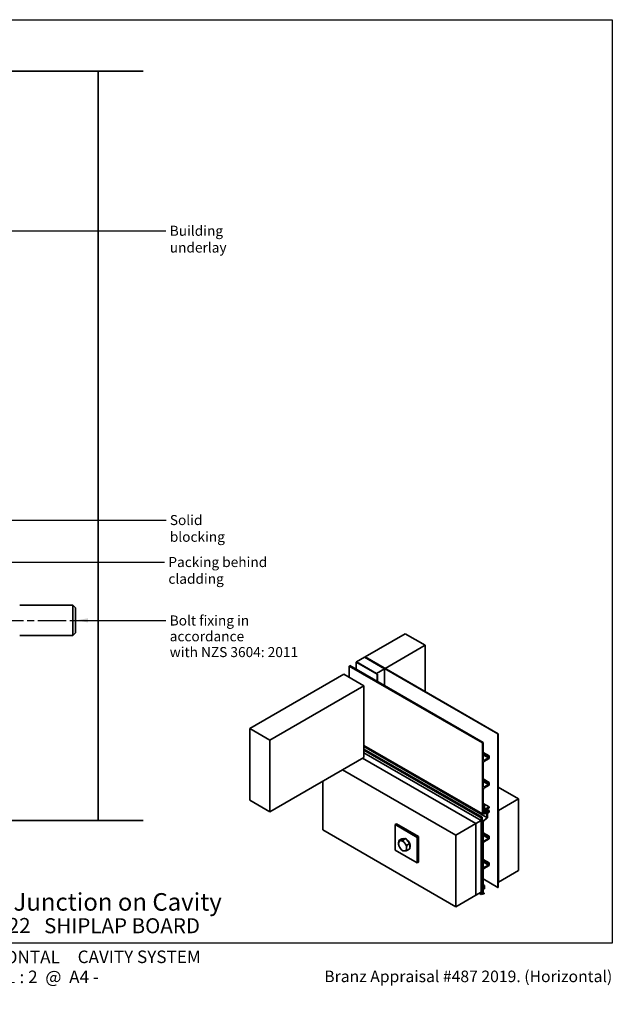
# Model space of a CAD drawing. Units: millimetres. Extents: x 14 to 580, y 14 to 406.
# Drawn here: x 344 to 580, y 14 to 406 of the extents above; entities that cross this region are included whole.
import ezdxf

# ---------------------------------------------------------------- set-up
doc = ezdxf.new("R2010")
doc.units = ezdxf.units.MM
doc.header["$LTSCALE"] = 2
doc.linetypes.add('CHAIN', pattern=[0.3543, 0.2362, -0.0295, 0.0591, -0.0295])
for name, color, linetype, lineweight in [('Border (ISO)', 7, 'Continuous', 70), ('Centerline (ISO)', 7, 'Continuous', 25), ('Hatch (ISO)', 8, 'Continuous', 18), ('Sketch Geometry (ISO)', 8, 'Continuous', 25), ('Symbol (ISO)', 7, 'Continuous', 25), ('Title (ISO)', 7, 'Continuous', 50), ('Visible (ISO)', 8, 'Continuous', 35)]:
    doc.layers.add(name, color=color, linetype=linetype, lineweight=lineweight)
doc.styles.add('Note Text (ISO)', font='arial.ttf')
doc.styles.add('Text Style48', font='arial.ttf')
doc.styles.add('Text Style53', font='arialbd.ttf')
doc.styles.add('Text Style56', font='arialbd.ttf')
doc.styles.add('Text Style57', font='arialbd.ttf')
doc.dimstyles.new('Default - Method 1b (ISO)$7', dxfattribs={"dimscale": 2, "dimtxt": 2, "dimasz": 2.5, "dimexe": 3.175, "dimexo": 0, "dimgap": 0.762, "dimtad": 1, "dimtoh": 1, "dimrnd": 1e-08, "dimtxsty": 'Note Text (ISO)', "dimcen": 0.09, "dimdle": 10, "dimclrd": 8, "dimclre": 256, "dimclrt": 174, "dimazin": 2, "dimtfac": 1.75, "dimtmove": 0, "dimatfit": 3, "dimfxl": 0, "dimtolj": 1, "dimlwd": -1, "dimlwe": -1, "dimarcsym": 0})

# ---------------------------------------------------------------- blocks, each defined once
blk = doc.blocks.new('Title Blocks ULLTRACLAD TITLE BLOCK')
at = {"layer": 'Title (ISO)', "color": 7, "insert": (109.4, 19.09), "char_height": 2.5, "attachment_point": 2, "style": 'Note Text (ISO)'}
blk.add_mtext('\\fArial|b0|i0;\\H2.5000;Rev : 10 ', dxfattribs=at)
at = {"layer": 'Title (ISO)', "color": 174, "attachment_point": 1, "style": 'Note Text (ISO)'}
for s, insert, char_height in [('\\fArial|b0|i0;\\H2.5000;CAVITY SYSTEM', (150.9, 19.09), 2.5), ('\\fArial|b0|i0;\\H2.5000;Scale: 1 : 2  @  A4 - 2019\\fArial|b0|i0;\\H2.0000;  ', (126.4, 15.09), 2)]:
    blk.add_mtext(s, dxfattribs=dict(at, insert=insert, char_height=char_height))
at = {"layer": 'Title (ISO)', "color": 8, "insert": (257.4, 15.09), "char_height": 2.3, "attachment_point": 3, "style": 'Note Text (ISO)'}
blk.add_mtext('\\fArial|b0|i0;\\H2.3000;Branz Appraisal #487 2019. (Horizontal)', dxfattribs=at)
at = {"layer": 'Title (ISO)', "color": 174}
for tag, p, height, style in [('DESCRIPTION_001', (126.05, 27.03), 3.5, 'Text Style56'), ('Board_Number_001', (126.08, 22.57), 3, 'Text Style48')]:
    blk.add_attdef(tag, p, '', height=height, dxfattribs=dict(at, style=style))
at = {"layer": 'Title (ISO)', "color": 1}
for tag, p, height, style in [('<Sheet_Name>_001', (104.19, 22.57), 4, 'Text Style57'), ('Board_Name_001', (144.22, 22.53), 3, 'Text Style48'), ('Board_Orientation_001', (126.15, 16.54), 2.5, 'Text Style53')]:
    blk.add_attdef(tag, p, '', height=height, dxfattribs=dict(at, style=style))
blk = doc.blocks.new('Borders UC Border')
at = {"layer": 'Hatch (ISO)'}
h = blk.add_hatch(color=159, dxfattribs=at)
edge = h.paths.add_edge_path()
edge.add_line((7, 31), (7, 7))
edge.add_line((7, 7), (135.82, 7))
edge.add_arc((142, 19), 13.5, 117.266, 242.734, ccw=False)
edge.add_line((135.82, 31), (7, 31))
at = {"layer": 'Border (ISO)', "lineweight": 25}
for p, q in [((7, 203), (290, 203)), ((7, 203), (7, 31)), ((290, 203), (290, 19)), ((130, 19), (154, 19)), ((290, 19), (159, 19))]:
    blk.add_line(p, q, dxfattribs=at)
blk.add_circle((142, 19), 12, dxfattribs=at)
at = {"layer": 'Title (ISO)', "color": 7, "attachment_point": 1, "style": 'Note Text (ISO)'}
for s, insert, char_height in [('\\fArial|b0|i0;\\H3.0000;®', (74.44, 26.01), 3), ('\\fGill Sans Extra Bold|b0|i0;\\H6.0000;ULLTRA\\fGill Sans|b0|i0;\\H6.0000;CLAD', (12.44, 24.01), 6), ('\\fGill_Sans-Bold|b0|i0;\\W0.89;\\H2.5000;A L U M I N I U M  W E A T H E R B O A R D S', (12.44, 16.01), 2.5), ('\\fGill Sans|b0|i0;\\H2.0000;www.ulltraclad.co.nz', (81.44, 16.51), 2), ('\\fGill Sans|b0|i0;\\H1.6000;© ULLRICH ALUMINIUM - All Rights Reserved', (81.44, 12.51), 1.6)]:
    blk.add_mtext(s, dxfattribs=dict(at, insert=insert, char_height=char_height))

msp = doc.modelspace()

# ---------------------------------------------------------------- linework, layer by layer
at = {"layer": 'Centerline (ISO)', "linetype": 'CHAIN', "ltscale": 23.990969}
msp.add_line((181.1, 166.61), (370.03, 166.61), dxfattribs=at)
at = {"layer": 'Sketch Geometry (ISO)', "color": 7, "lineweight": 35}
for p, q in [((330.15, 385.48), (393.1, 385.48)), ((330.15, 86.89), (393.1, 86.89))]:
    msp.add_line(p, q, dxfattribs=at)
at = {"layer": 'Visible (ISO)'}
for p, q in [((375.1, 385.48), (375.1, 86.89)), ((343.9, 172.61), (365.03, 172.61)), ((365.03, 160.61), (365.03, 172.61)), ((366.1, 171.54), (365.03, 172.61)), ((366.1, 171.54), (366.1, 161.69)), ((366.1, 161.69), (365.03, 160.61)), ((497.49, 161.25), (481.58, 152.07)), ((505.45, 156.66), (497.49, 161.25)), ((343.9, 160.61), (365.03, 160.61)), ((489.54, 147.47), (505.45, 156.66)), ((505.45, 156.66), (505.45, 138.19)), ((478.05, 150.02), (477.96, 149.97)), ((477.96, 149.97), (486.36, 145.13)), ((477.96, 149.97), (477.96, 147.12)), ((486.44, 145.18), (478.05, 150.02)), ((481.32, 151.91), (478.14, 150.08)), ((478.14, 150.08), (478.14, 149.97)), ((478.14, 150.08), (486.09, 145.48)), ((489.27, 147.32), (481.32, 151.91)), ((481.41, 151.96), (481.49, 152.02)), ((534.44, 121.35), (481.41, 151.96)), ((481.41, 151.86), (481.41, 151.96)), ((481.49, 152.02), (534.53, 121.4)), ((481.58, 152.07), (489.54, 147.47)), ((481.58, 151.96), (481.58, 152.07)), ((475.22, 148.39), (475.48, 148.55)), ((528.25, 117.77), (475.22, 148.39)), ((475.22, 148.39), (475.22, 143.9)), ((475.48, 148.55), (528.52, 117.93)), ((486.09, 145.48), (489.27, 147.32)), ((486.09, 145.48), (486.09, 145.38)), ((489.27, 147.32), (489.27, 140.58)), ((489.54, 147.47), (489.54, 147.37)), ((473.1, 145.13), (435.62, 123.49)), ((481.05, 140.53), (473.1, 145.13)), ((486.36, 145.13), (486.44, 145.18)), ((486.36, 142.27), (486.36, 145.13)), ((486.44, 142.22), (486.44, 145.18)), ((481.05, 140.53), (443.58, 118.9)), ((481.05, 111.96), (481.05, 140.53)), ((435.62, 123.49), (443.58, 118.9)), ((435.62, 94.91), (435.62, 123.49)), ((443.58, 118.9), (443.58, 90.32)), ((528.52, 117.93), (528.25, 117.77)), ((528.25, 117.77), (528.25, 89.46)), ((528.52, 111.14), (528.52, 117.93)), ((534.53, 121.4), (534.44, 121.35)), ((534.44, 60.11), (534.44, 121.35)), ((534.53, 60.16), (534.53, 121.4)), ((481.05, 116.71), (528.25, 89.46)), ((481.05, 116.3), (530.02, 88.03)), ((528.16, 88.12), (481.05, 115.32)), ((527.81, 87.92), (481.05, 114.92)), ((528.52, 114), (530.9, 112.62)), ((481.05, 111.96), (443.58, 90.32)), ((525.6, 85.62), (480.52, 111.65)), ((525.6, 85.62), (480.52, 111.65)), ((527.72, 86.85), (481.05, 113.79)), ((528.52, 113.69), (530.64, 112.47)), ((528.52, 112.98), (530.64, 111.75)), ((530.64, 111.75), (529.05, 110.84)), ((529.05, 110.53), (530.9, 111.6)), ((530.9, 112.62), (530.64, 112.47)), ((530.64, 112.47), (530.64, 111.75)), ((530.9, 111.6), (530.9, 112.62)), ((517.64, 81.03), (472.57, 107.06)), ((528.52, 100.52), (528.52, 109.61)), ((464.61, 83.07), (464.61, 102.46)), ((528.52, 103.38), (530.9, 102)), ((528.52, 103.07), (530.64, 101.85)), ((528.52, 102.36), (530.64, 101.13)), ((528.52, 92.57), (528.52, 98.99)), ((530.64, 101.13), (529.05, 100.21)), ((529.05, 99.91), (530.9, 100.98)), ((530.9, 102), (530.64, 101.85)), ((530.64, 101.85), (530.64, 101.13)), ((530.9, 100.98), (530.9, 102)), ((542.57, 95.42), (534.53, 100.07)), ((443.58, 90.32), (435.62, 94.91)), ((534.62, 90.83), (542.57, 95.42)), ((542.57, 95.42), (542.57, 66.84)), ((528.52, 93.59), (530.9, 92.22)), ((528.52, 93.27), (529.12, 92.92)), ((529.12, 92.92), (528.52, 92.57)), ((528.52, 92.27), (528.85, 92.46)), ((528.52, 89.84), (528.52, 92.27)), ((528.52, 91.85), (528.95, 91.6)), ((528.52, 91.55), (529.13, 91.19)), ((528.52, 90.94), (528.6, 90.89)), ((528.52, 90.7), (528.6, 90.64)), ((529.13, 91.19), (528.6, 90.89)), ((528.6, 90.89), (528.6, 90.64)), ((528.6, 90.64), (528.94, 90.84)), ((528.85, 92.46), (528.95, 91.6)), ((528.94, 90.84), (529.07, 89.5)), ((528.95, 91.6), (529.12, 91.7)), ((529.12, 91.7), (529.12, 92.92)), ((529.12, 91.72), (529.58, 91.45)), ((529.24, 90.07), (529.13, 91.19)), ((529.2, 90.48), (529.58, 90.27)), ((529.58, 90.27), (529.24, 90.07)), ((530.9, 92.22), (529.58, 91.45)), ((529.58, 91.45), (529.58, 90.27)), ((529.84, 91.3), (530.9, 91.91)), ((529.84, 90.11), (529.84, 91.3)), ((529.84, 91.09), (530.64, 90.63)), ((529.84, 90.79), (530.64, 90.33)), ((529.93, 91.35), (530.9, 90.79)), ((530.64, 90.33), (530.07, 90)), ((530.9, 90.79), (530.64, 90.63)), ((530.64, 90.63), (530.64, 90.33)), ((530.9, 91.91), (530.9, 92.22)), ((530.9, 90.18), (530.9, 90.79)), ((534.62, 90.83), (534.53, 90.88)), ((534.62, 62.25), (534.62, 90.83)), ((525.6, 85.62), (527.72, 86.85)), ((527.72, 86.85), (527.72, 58.27)), ((528.16, 88.12), (527.81, 87.92)), ((527.81, 87.92), (527.81, 57.3)), ((528.16, 57.51), (528.16, 88.12)), ((528.25, 89.46), (528.94, 89.62)), ((528.25, 86.34), (528.25, 57.41)), ((530.02, 88.03), (528.3, 86.45)), ((528.52, 90.18), (528.94, 89.94)), ((528.94, 89.94), (528.52, 89.84)), ((528.52, 86.32), (530.28, 87.96)), ((528.85, 89.6), (529.09, 89.46)), ((528.94, 89.62), (528.94, 89.94)), ((529.12, 89.46), (530.02, 89.67)), ((529.66, 90.01), (529.84, 90.11)), ((529.66, 89.9), (529.66, 90.01)), ((530.05, 89.99), (529.66, 89.9)), ((530.02, 89.67), (530.02, 88.03)), ((530.28, 89.82), (530.9, 90.18)), ((530.28, 87.96), (530.28, 89.82)), ((517.64, 52.45), (464.61, 83.07)), ((493.43, 85.22), (493.96, 85.52)), ((493.43, 85.22), (502.27, 80.11)), ((493.43, 75.01), (493.43, 85.22)), ((493.96, 85.52), (502.8, 80.42)), ((517.64, 81.03), (525.6, 85.62)), ((525.6, 85.62), (525.6, 57.05)), ((525.6, 57.05), (525.6, 85.62)), ((528.52, 79.09), (528.52, 86.32)), ((496.15, 79.48), (494.99, 78.81)), ((496.15, 79.48), (496.94, 79.55)), ((497.74, 79.62), (496.58, 78.95)), ((496.94, 79.55), (497.74, 79.62)), ((497.74, 79.62), (498.54, 78.63)), ((498.54, 78.63), (499.33, 77.64)), ((502.27, 80.11), (502.8, 80.42)), ((502.27, 80.11), (502.27, 69.91)), ((502.8, 80.42), (502.8, 70.21)), ((517.64, 52.45), (517.64, 81.03)), ((528.52, 81.95), (530.9, 80.57)), ((528.52, 81.65), (530.64, 80.42)), ((528.52, 80.93), (530.64, 79.71)), ((530.64, 79.71), (529.05, 78.79)), ((529.05, 78.48), (530.9, 79.55)), ((530.9, 80.57), (530.64, 80.42)), ((530.64, 80.42), (530.64, 79.71)), ((530.9, 79.55), (530.9, 80.57)), ((502.27, 69.91), (493.43, 75.01)), ((499.33, 77.64), (498.17, 76.97)), ((499.33, 75.52), (498.17, 74.85)), ((499.33, 77.64), (499.33, 76.58)), ((499.33, 76.58), (499.33, 75.52)), ((528.52, 68.47), (528.52, 77.56)), ((528.52, 71.33), (530.9, 69.95)), ((528.52, 71.03), (530.64, 69.8)), ((502.27, 69.91), (502.8, 70.21)), ((528.52, 70.31), (530.64, 69.09)), ((528.52, 60.53), (528.52, 66.94)), ((530.64, 69.09), (529.05, 68.17)), ((529.05, 67.86), (530.9, 68.93)), ((530.9, 69.95), (530.64, 69.8)), ((530.64, 69.8), (530.64, 69.09)), ((530.9, 68.93), (530.9, 69.95)), ((542.57, 66.84), (534.62, 62.25)), ((534.44, 60.11), (528.52, 63.53)), ((528.52, 61.22), (529.12, 60.87)), ((529.12, 60.87), (528.52, 60.53)), ((528.52, 60.22), (528.85, 60.41)), ((528.52, 57.79), (528.52, 60.22)), ((528.52, 59.8), (528.95, 59.55)), ((528.85, 60.41), (528.95, 59.55)), ((528.95, 59.55), (529.12, 59.65)), ((529.12, 59.65), (529.12, 60.87)), ((534.44, 60.11), (534.53, 60.16)), ((534.62, 62.25), (534.53, 62.3)), ((525.6, 57.05), (517.64, 52.45)), ((527.72, 58.27), (525.6, 57.05)), ((527.81, 57.3), (526.93, 57.81)), ((527.81, 57.3), (528.16, 57.51)), ((528.13, 57.49), (528.25, 57.41)), ((528.25, 57.41), (528.94, 57.57)), ((528.52, 58.14), (528.94, 57.89)), ((528.94, 57.89), (528.52, 57.79)), ((528.94, 57.57), (528.94, 57.89))]:
    msp.add_line(p, q, dxfattribs=at)
for centre, major_axis, start_param, end_param in [((529.05, 111.45), (-0.375, -0.65), 5.497787, 7.068583), ((529.05, 109.92), (0.375, 0.65), 0.785398, 2.356194), ((529.05, 100.83), (-0.375, -0.65), 5.497787, 7.068583), ((529.05, 99.3), (0.375, 0.65), 0.785398, 2.356194), ((528.32, 86.38), (-0.05, -0.0866), 4.218448, 5.497787), ((529.14, 89.55), (-0.05, -0.0866), 5.60401, 6.777127), ((530.07, 90.1), (-0.062, -0.108), 0.493941, 0.785398), ((496.44, 76.75), (-1.13, 1.95), 6.021386, 7.068583), ((496.44, 76.75), (-1.13, 1.95), 4.974188, 6.021386), ((497.85, 77.56), (-1.13, 1.95), 5.800001, 6.242771), ((497.85, 77.56), (1.13, -1.95), 1.402477, 2.262714), ((529.05, 79.4), (-0.375, -0.65), 5.497787, 7.068583), ((496.44, 76.75), (1.13, -1.95), 3.926991, 4.974188), ((496.44, 76.75), (1.13, -1.95), 4.974188, 6.021386), ((496.44, 76.75), (-1.13, 1.95), 3.926991, 4.974188), ((496.44, 76.75), (1.13, -1.95), 6.021386, 7.068583), ((497.85, 77.56), (1.13, -1.95), 0.418159, 1.152637), ((529.05, 77.87), (0.375, 0.65), 0.785398, 2.356194), ((529.05, 68.78), (-0.375, -0.65), 5.497787, 7.068583), ((529.05, 67.25), (0.375, 0.65), 0.785398, 2.356194)]:
    msp.add_ellipse(centre, major_axis=major_axis, ratio=0.57735, start_param=start_param, end_param=end_param, dxfattribs=at)
for points in [[(494.85, 77.67), (494.85, 78.16), (494.99, 78.81)], [(494.99, 78.81), (495.28, 78.77), (495.64, 78.8)], [(495.64, 78.8), (496.01, 78.83), (496.58, 78.95)], [(496.58, 78.95), (496.87, 78.34), (497.24, 77.88)], [(494.99, 76.69), (494.85, 77.18), (494.85, 77.67)], [(495.64, 75.62), (495.28, 76.08), (494.99, 76.69)], [(496.58, 74.71), (496.01, 75.16), (495.64, 75.62)], [(497.24, 74.7), (496.87, 74.67), (496.58, 74.71)], [(497.24, 77.88), (497.6, 77.42), (498.17, 76.97)], [(498.17, 74.85), (497.6, 74.73), (497.24, 74.7)], [(498.17, 76.97), (498.03, 76.32), (498.03, 75.83)], [(498.03, 75.83), (498.03, 75.34), (498.17, 74.85)]]:
    msp.add_rational_spline(points, [1, 1.0379548493, 1], degree=2, dxfattribs=at)

# ---------------------------------------------------------------- block references
at = {"xscale": 2, "yscale": 2, "zscale": 2}
msp.add_blockref('Borders UC Border', (0, 0), dxfattribs=at)
msp.add_blockref('Title Blocks ULLTRACLAD TITLE BLOCK', (65.19, -3.17), dxfattribs=at).add_auto_attribs({'<Sheet_Name>_001': 'H23', 'DESCRIPTION_001': 'Deck Junction on Cavity', 'Board_Number_001': 'UA 7922', 'Board_Name_001': 'SHIPLAP BOARD', 'Board_Orientation_001': 'HORIZONTAL'})

# ---------------------------------------------------------------- texts
at = {"layer": 'Symbol (ISO)', "color": 100, "insert": (403.69, 323.87), "char_height": 4, "width": 42.8598, "attachment_point": 1, "style": 'Note Text (ISO)'}
msp.add_mtext('{\\fArial|b0|i0;Building underlay}', dxfattribs=at)
at = {"layer": 'Symbol (ISO)', "color": 174, "char_height": 4, "attachment_point": 1, "style": 'Note Text (ISO)'}
for s, insert, width in [('{\\fArial|b0|i0;Solid blocking}', (403.72, 208.58), 34.4756), ('{\\fArial|b0|i0;Packing behind cladding}', (403.14, 191.84), 60.5701)]:
    msp.add_mtext(s, dxfattribs=dict(at, insert=insert, width=width))
at = {"layer": 'Symbol (ISO)', "color": 174, "insert": (403.67, 168.55), "char_height": 4, "width": 60.561, "attachment_point": 1, "line_spacing_factor": 0.944221, "style": 'Note Text (ISO)'}
msp.add_mtext('{\\fArial|b0|i0;Bolt fixing in accordance\\P\\fArial|b0|i0;with NZS 3604: 2011}', dxfattribs=at)

# ---------------------------------------------------------------- leaders
at = {"layer": 'Symbol (ISO)', "color": 8, "annotation_type": 0, "has_hookline": 1, "hookline_direction": 0}
for points, text_width in [([(284.6, 321.87), (402.17, 321.87)], 42.41), ([(320.45, 206.58), (402.2, 206.58)], 33.86), ([(264.1, 189.84), (401.61, 189.84)], 59.78), ([(366.1, 166.61), (402.14, 166.55)], 59.93)]:
    msp.add_leader(points, dimstyle='Default - Method 1b (ISO)$7', override={"dimtad": 0}, dxfattribs=dict(at, text_width=text_width))

doc.saveas('drawing.dxf')
